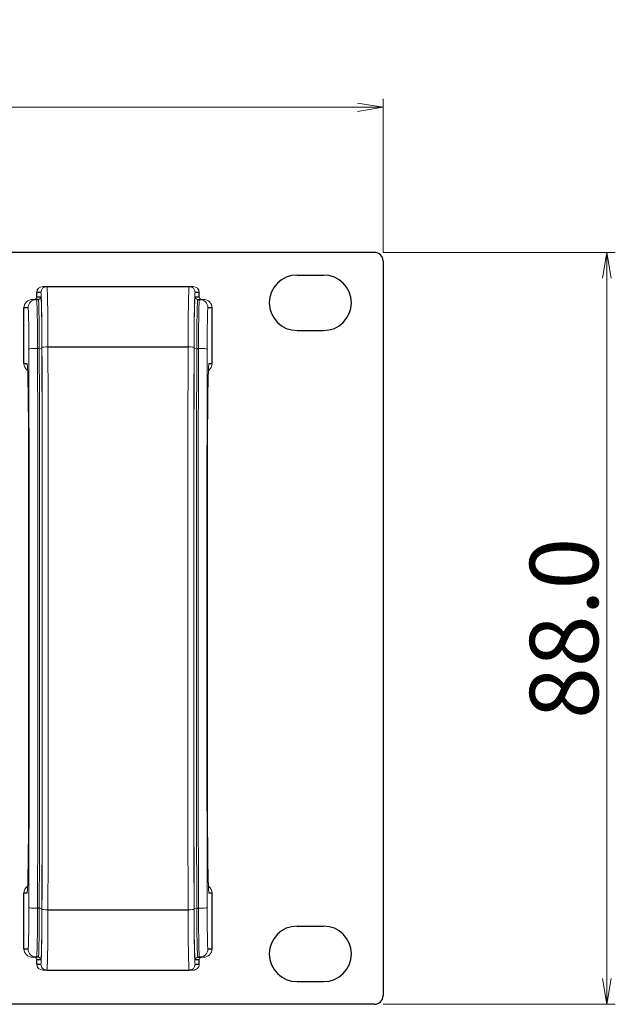
# Model space of a CAD drawing. Extents: x 174 to 683, y -125 to 146.
# Drawn here: x 614 to 683, y 31 to 146 of the extents above; entities that cross this region are included whole.
import ezdxf

# ---------------------------------------------------------------- set-up
doc = ezdxf.new("R2010")
doc.units = 0
doc.header["$MEASUREMENT"] = 0
doc.layers.add('TOP', color=7, linetype='Continuous')
doc.dimstyles.get("Standard").update_dxf_attribs({"dimtxt": 0.18, "dimasz": 0.18, "dimexe": 0.18, "dimexo": 0.0625, "dimgap": 0.09, "dimtad": 0, "dimtih": 1, "dimtoh": 1, "dimdec": 4, "dimzin": 0, "dimdsep": 46, "dimtxsty": 'Standard', "dimcen": 0.09, "dimadec": 0, "dimazin": 0, "dimtfac": 1, "dimtdec": 4, "dimtofl": 0, "dimtmove": 0, "dimatfit": 3, "dimfxl": 1, "dimtolj": 1, "dimtzin": 0, "dimarcsym": 0})

# ---------------------------------------------------------------- blocks, each defined once
blk = doc.blocks.new('V2-N_front')
at = {"linetype": 'Continuous'}
for p, q in [((481, 87), (1, 87)), ((482, 86), (482, 0)), ((471.95, 84.35), (475.05, 84.35)), ((442.2, 83), (442.68, 83)), ((442.68, 83), (459.32, 83)), ((459.32, 83), (459.8, 83)), ((441.98, 82.3), (441.5, 82.3)), ((441.5, 81.8), (441.5, 82.3)), ((460.5, 82.3), (460.02, 82.3)), ((460.5, 81.8), (460.5, 82.3)), ((441, 81.5), (441.48, 81.5)), ((441.68, 81.5), (441.48, 81.5)), ((441.5, 81.8), (441.98, 81.8)), ((460.02, 81.8), (460.5, 81.8)), ((460.32, 81.5), (460.52, 81.5)), ((460.52, 81.5), (461, 81.5)), ((440.48, 80.5), (440, 80.5)), ((440, 74), (440, 80.5)), ((462, 80.5), (461.52, 80.5)), ((462, 74), (462, 80.5)), ((471.95, 77.85), (475.05, 77.85)), ((441.79, 75.76), (441.59, 75.76)), ((442.8, 75.94), (459.2, 75.94)), ((460.21, 75.76), (460.41, 75.76)), ((440, 74), (440.36, 74)), ((461.64, 74), (462, 74)), ((440, 5.5), (440, 12)), ((440.36, 12), (440, 12)), ((462, 12), (461.64, 12)), ((462, 5.5), (462, 12)), ((441.79, 10.24), (441.59, 10.24)), ((442.8, 10.06), (459.2, 10.06)), ((460.21, 10.24), (460.41, 10.24)), ((471.95, 8.15), (475.05, 8.15)), ((440, 5.5), (440.48, 5.5)), ((461.52, 5.5), (462, 5.5)), ((441.48, 4.5), (441, 4.5)), ((441.68, 4.5), (441.48, 4.5)), ((441.5, 3.7), (441.5, 4.2)), ((441.98, 4.2), (441.5, 4.2)), ((441.5, 3.7), (441.98, 3.7)), ((460.5, 4.2), (460.02, 4.2)), ((460.02, 3.7), (460.5, 3.7)), ((460.32, 4.5), (460.52, 4.5)), ((460.5, 3.7), (460.5, 4.2)), ((461, 4.5), (460.52, 4.5)), ((442.68, 3), (442.2, 3)), ((442.68, 3), (459.32, 3)), ((459.8, 3), (459.32, 3)), ((471.95, 1.65), (475.05, 1.65)), ((481, -1), (1, -1))]:
    blk.add_line(p, q, dxfattribs=at)
for centre, radius, start, end in [((481, 86), 1, 360, 90), ((471.95, 81.1), 3.25, 90, 270), ((475.05, 81.1), 3.25, 270, 90), ((471.95, 4.9), 3.25, 90, 270), ((475.05, 4.9), 3.25, 270, 90), ((481, 0), 1, 270, 360)]:
    blk.add_arc(centre, radius, start, end, dxfattribs=at)
at = {"linetype": 'Continuous', "lineweight": 0}
for centre, major_axis, ratio, start_param, end_param in [((442.2, 82.3), (-0.7, 0), 0.999854, 4.712389, 6.283185), ((442.68, 82.3), (0, -0.7), 0.999854, 3.141593, 4.712389), ((442.68, 75), (0, -8), 0.015609, 1.688716, 3.141593), ((459.32, 75), (0, -8), 0.015609, 3.141593, 4.594469), ((459.32, 82.3), (0, 0.7), 0.999854, 4.712389, 6.283185), ((459.8, 82.3), (-0.7, 0), 0.999854, 3.141593, 4.712389), ((441.98, 75), (0, -7.3), 0.017105, 1.688716, 3.141593), ((460.02, 75), (0, -7.3), 0.017105, 3.141593, 4.594469), ((441, 80.5), (-1, 0), 0.999854, 4.712389, 6.283185), ((441.48, 80.5), (0, -1), 0.999854, 3.141593, 4.712389), ((441.2, 81.8), (-0.3, 0), 0.999854, 1.570796, 3.141593), ((441.68, 81.8), (0, 0.3), 0.999854, 3.141593, 4.712389), ((460.32, 81.8), (0, -0.3), 0.999854, 4.712389, 6.283185), ((460.8, 81.8), (-0.3, 0), 0.999854, 0, 1.570796), ((460.52, 80.5), (0, 1), 0.999854, 4.712389, 6.283185), ((461, 80.5), (-1, 0), 0.999854, 3.141593, 4.712389), ((441.57, 75.65), (-1, -0.002), 0.117647, 4.695166, 6.265962), ((441.8, 75.8), (0.3, 0.001), 0.117647, 4.695166, 6.265962), ((442.8, 75.86), (-0.7, -0.001), 0.117647, 4.712151, 6.265962), ((437.36, 43), (0, -279.3), 0.017105, 1.452876, 1.688716), ((438.06, 43), (0, -280), 0.017063, 1.452876, 1.688716), ((463.94, 43), (0, -280), 0.017062, 4.594469, 4.830309), ((459.2, 75.86), (-0.7, 0.001), 0.117647, 3.158816, 4.712627), ((464.64, 43), (0, -279.3), 0.017105, 4.594469, 4.830309), ((460.2, 75.8), (0.3, -0.001), 0.117647, 3.158816, 4.729612), ((460.43, 75.65), (-1, 0.002), 0.117647, 3.158816, 4.729612), ((441, 74), (-1, 0), 0.999854, 0, 0.912289), ((441.36, 74), (0, -1), 0.999854, 4.712389, 5.054553), ((460.64, 74), (0, 1), 0.999854, 4.33714, 4.712389), ((461, 74), (-1, 0), 0.999854, 2.194304, 3.141593), ((441, 12), (-1, 0), 0.999854, 5.335946, 6.283185), ((461, 12), (-1, 0), 0.999854, 3.141593, 4.053587), ((441.36, 12), (0, 1), 0.999854, 1.234352, 1.570796), ((460.64, 12), (0, -1), 0.999854, 1.570796, 1.952623), ((441.57, 10.35), (-1, 0.002), 0.117647, 0.017223, 1.58802), ((441.8, 10.2), (0.3, -0.001), 0.117647, 0.017223, 1.58802), ((441.98, 11), (0, -7.3), 0.017105, 0, 1.452876), ((442.8, 10.14), (-0.7, 0.001), 0.117647, 0.017223, 1.571035), ((442.68, 11), (0, -8), 0.015609, 0, 1.452876), ((459.2, 10.14), (-0.7, -0.001), 0.117647, 1.570558, 3.124369), ((459.32, 11), (0, -8), 0.015609, 4.830309, 6.283185), ((460.02, 11), (0, -7.3), 0.017105, 4.830309, 6.283185), ((460.2, 10.2), (0.3, 0.001), 0.117647, 1.553573, 3.124369), ((460.43, 10.35), (-1, -0.002), 0.117647, 1.553573, 3.124369), ((441, 5.5), (-1, 0), 0.999854, 0, 1.570796), ((441.48, 5.5), (0, 1), 0.999854, 1.570796, 3.141593), ((460.52, 5.5), (0, -1), 0.999854, 0, 1.570796), ((461, 5.5), (-1, 0), 0.999854, 1.570796, 3.141593), ((441.2, 4.2), (-0.3, 0), 0.999854, 3.141593, 4.712389), ((442.2, 3.7), (-0.7, 0), 0.999854, 0, 1.570796), ((441.68, 4.2), (0, -0.3), 0.999854, 1.570796, 3.141593), ((442.68, 3.7), (0, 0.7), 0.999854, 1.570796, 3.141593), ((459.32, 3.7), (0, -0.7), 0.999854, 0, 1.570796), ((459.8, 3.7), (-0.7, 0), 0.999854, 1.570796, 3.141593), ((460.32, 4.2), (0, 0.3), 0.999854, 0, 1.570796), ((460.8, 4.2), (-0.3, 0), 0.999854, 4.712389, 6.283185)]:
    blk.add_ellipse(centre, major_axis=major_axis, ratio=ratio, start_param=start_param, end_param=end_param, dxfattribs=at)
for points in [[(441.48, 81.5), (441.51, 81.5), (441.53, 80.91), (441.57, 78.81), (441.59, 77.34), (441.59, 75.76)], [(441.79, 75.76), (441.79, 77.34), (441.77, 78.81), (441.73, 80.9), (441.71, 81.5), (441.68, 81.5)], [(441.98, 81.8), (442.01, 81.8), (442.04, 81.18), (442.08, 78.99), (442.09, 77.45), (442.1, 75.8)], [(459.9, 75.8), (459.91, 77.45), (459.92, 78.99), (459.96, 81.18), (459.99, 81.8), (460.02, 81.8)], [(460.32, 81.5), (460.29, 81.5), (460.27, 80.91), (460.23, 78.81), (460.21, 77.34), (460.21, 75.76)], [(460.41, 75.76), (460.41, 77.34), (460.43, 78.81), (460.47, 80.91), (460.49, 81.5), (460.52, 81.5)], [(440.57, 75.65), (440.57, 76.98), (440.56, 78.23), (440.53, 80), (440.5, 80.5), (440.48, 80.5)], [(461.52, 80.5), (461.5, 80.5), (461.47, 80), (461.44, 78.23), (461.43, 76.98), (461.43, 75.65)], [(440.36, 74), (440.4, 74), (440.44, 73.08), (440.5, 69.89), (440.52, 67.64), (440.52, 65.27)], [(461.48, 65.27), (461.48, 67.64), (461.5, 69.89), (461.56, 73.08), (461.6, 74), (461.64, 74)], [(440.52, 20.73), (440.52, 18.36), (440.5, 16.11), (440.44, 12.92), (440.4, 12), (440.36, 12)], [(461.64, 12), (461.6, 12), (461.56, 12.92), (461.5, 16.11), (461.48, 18.36), (461.48, 20.73)], [(440.48, 5.5), (440.5, 5.5), (440.53, 6), (440.56, 7.77), (440.57, 9.02), (440.57, 10.35)], [(441.59, 10.24), (441.59, 8.66), (441.57, 7.19), (441.53, 5.09), (441.51, 4.5), (441.48, 4.5)], [(441.68, 4.5), (441.71, 4.5), (441.73, 5.09), (441.77, 7.19), (441.79, 8.66), (441.79, 10.24)], [(442.1, 10.2), (442.09, 8.55), (442.08, 7.01), (442.04, 4.82), (442.01, 4.2), (441.98, 4.2)], [(460.02, 4.2), (459.99, 4.2), (459.96, 4.82), (459.92, 7.01), (459.91, 8.55), (459.9, 10.2)], [(460.21, 10.24), (460.21, 8.66), (460.23, 7.19), (460.27, 5.09), (460.29, 4.5), (460.32, 4.5)], [(460.52, 4.5), (460.49, 4.5), (460.47, 5.09), (460.43, 7.19), (460.41, 8.66), (460.41, 10.24)], [(461.43, 10.35), (461.43, 9.02), (461.44, 7.77), (461.47, 6), (461.5, 5.5), (461.52, 5.5)]]:
    blk.add_open_spline(points, degree=3, knots=[0, 0, 0, 0, 0.5, 0.5, 1, 1, 1, 1], dxfattribs=at)
for points in [[(440.57, 10.35), (440.62, 32.12), (440.62, 53.88), (440.57, 75.65)], [(441.59, 75.76), (441.64, 54.01), (441.64, 31.99), (441.59, 10.24)], [(441.79, 10.24), (441.84, 32), (441.84, 54), (441.79, 75.76)], [(442.1, 75.8), (442.14, 53.93), (442.14, 32.07), (442.1, 10.2)], [(459.9, 10.2), (459.86, 32.07), (459.86, 53.93), (459.9, 75.8)], [(460.21, 75.76), (460.16, 54), (460.16, 32), (460.21, 10.24)], [(460.41, 10.24), (460.36, 31.99), (460.36, 54.01), (460.41, 75.76)], [(461.43, 75.65), (461.38, 53.88), (461.38, 32.12), (461.43, 10.35)], [(440.52, 65.27), (440.54, 50.42), (440.54, 35.58), (440.52, 20.73)], [(461.48, 20.73), (461.46, 35.58), (461.46, 50.42), (461.48, 65.27)]]:
    blk.add_open_spline(points, degree=3, dxfattribs=at)
blk = doc.blocks.new('_Open')
at = {"color": 0, "linetype": 'ByBlock', "lineweight": -2}
for p, q in [((-1, 0.167), (0, 0)), ((-1, -0.167), (0, 0)), ((0, 0), (-1, 0))]:
    blk.add_line(p, q, dxfattribs=at)
blk = doc.blocks.new('*D16')
at = {"layer": 'Defpoints', "color": 0, "linetype": 'Continuous', "lineweight": 0, "transparency": 16777216}
for p in [(656.23, 136.15), (174.23, 118.17), (656.23, 118.17)]:
    blk.add_point(p, dxfattribs=at)
at = {"layer": 'TOP', "color": 0, "linetype": 'Continuous', "lineweight": 0, "transparency": 16777216}
for p, q in [((174.23, 119.17), (174.23, 137.15)), ((656.23, 119.17), (656.23, 137.15)), ((177.23, 136.15), (653.23, 136.15))]:
    blk.add_line(p, q, dxfattribs=at)
at = {"layer": 'TOP', "color": 0, "linetype": 'Continuous', "lineweight": 0, "transparency": 16777216, "xscale": 3, "yscale": 3, "zscale": 3, "rotation": 180}
blk.add_blockref('_Open', (174.23, 136.15), dxfattribs=at)
at = {"layer": 'TOP', "color": 0, "linetype": 'Continuous', "lineweight": 0, "transparency": 16777216, "xscale": 3, "yscale": 3, "zscale": 3}
blk.add_blockref('_Open', (656.23, 136.15), dxfattribs=at)
at = {"layer": 'TOP', "color": 0, "linetype": 'Continuous', "lineweight": 0, "transparency": 16777216, "insert": (415.23, 141.15), "char_height": 8, "attachment_point": 5}
blk.add_mtext('\\A1;482.0', dxfattribs=at)
blk = doc.blocks.new('*D18')
at = {"layer": 'Defpoints', "color": 0, "linetype": 'Continuous', "lineweight": 0, "transparency": 16777216}
for p in [(655.23, 119.17), (682.4, 119.17), (655.23, 31.17)]:
    blk.add_point(p, dxfattribs=at)
at = {"layer": 'TOP', "color": 0, "linetype": 'Continuous', "lineweight": 0, "transparency": 16777216}
for p, q in [((656.23, 119.17), (683.4, 119.17)), ((682.4, 34.17), (682.4, 116.17)), ((656.23, 31.17), (683.4, 31.17))]:
    blk.add_line(p, q, dxfattribs=at)
at = {"layer": 'TOP', "color": 0, "linetype": 'Continuous', "lineweight": 0, "transparency": 16777216, "xscale": 3, "yscale": 3, "zscale": 3}
for p, rotation in [((682.4, 119.17), 90), ((682.4, 31.17), 270)]:
    blk.add_blockref('_Open', p, dxfattribs=dict(at, rotation=rotation))
at = {"layer": 'TOP', "color": 0, "linetype": 'Continuous', "lineweight": 0, "transparency": 16777216, "insert": (677.4, 75.17), "char_height": 8, "attachment_point": 5, "rotation": 90}
blk.add_mtext('\\A1;88.0', dxfattribs=at)

msp = doc.modelspace()

# ---------------------------------------------------------------- block references
at = {"layer": 'TOP', "linetype": 'Continuous', "lineweight": 0}
msp.add_blockref('V2-N_front', (174.23, 32.17), dxfattribs=at)

# ---------------------------------------------------------------- dimensions: what is measured, and where the dimension line sits
dim = msp.add_linear_dim(base=(656.23, 136.15), p1=(174.23, 118.17), p2=(656.23, 118.17), dimstyle='Standard', override={"dimtxt": 8, "dimasz": 3, "dimexe": 1, "dimexo": 1, "dimgap": 1, "dimtad": 1, "dimtih": 0, "dimtoh": 0, "dimdec": 1, "dimdsep": 0, "dimblk": 'Open', "dimtdec": 1, "dimldrblk": 'Open', "dimlwd": 0, "dimlwe": 0}, dxfattribs=at)
dim.commit()
dim.dimension.update_dxf_attribs({"geometry": '*D16', "text_midpoint": (415.23, 141.15)})
dim = msp.add_linear_dim(base=(682.4, 119.17), p1=(655.23, 31.17), p2=(655.23, 119.17), angle=90, dimstyle='Standard', override={"dimtxt": 8, "dimasz": 3, "dimexe": 1, "dimexo": 1, "dimgap": 1, "dimtad": 1, "dimtih": 0, "dimtoh": 0, "dimdec": 1, "dimdsep": 0, "dimblk": 'Open', "dimtdec": 1, "dimldrblk": 'Open', "dimlwd": 0, "dimlwe": 0}, dxfattribs=at)
dim.commit()
dim.dimension.update_dxf_attribs({"geometry": '*D18', "text_midpoint": (677.4, 75.17)})

doc.saveas('drawing.dxf')
